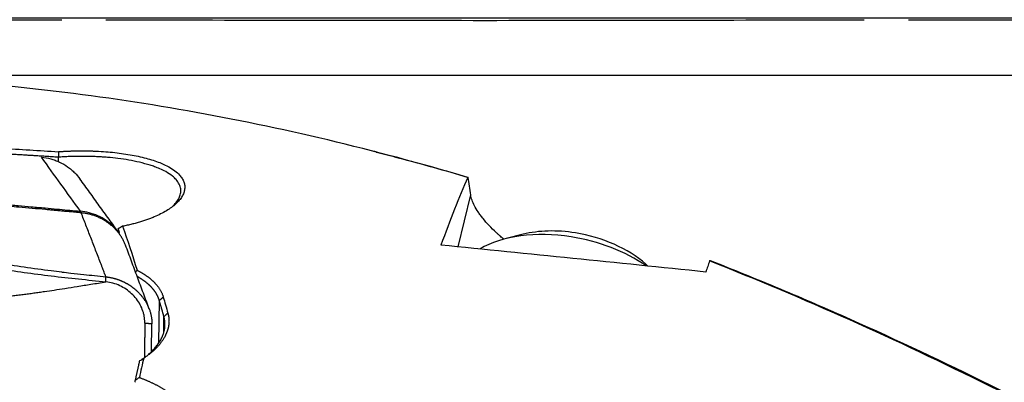
# Model space of a CAD drawing. Units: millimetres. Extents: x 134 to 365, y 162 to 356.
# Drawn here: x 295 to 311, y 263 to 269 of the extents above; entities that cross this region are included whole.
import ezdxf

# ---------------------------------------------------------------- set-up
doc = ezdxf.new("R2010")
doc.units = ezdxf.units.MM
for name, color, linetype in [('1', 4, 'Continuous'), ('CUT', 1, 'Continuous'), ('NOCUT', 7, 'Continuous')]:
    doc.layers.add(name, color=color, linetype=linetype)
doc.styles.add('cesky', font='simplex.shx')
doc.dimstyles.get("Standard").update_dxf_attribs({"dimtxt": 0.18, "dimasz": 0.18, "dimexe": 0.18, "dimexo": 0.0625, "dimgap": 0.09, "dimtad": 0, "dimtih": 1, "dimtoh": 1, "dimdec": 4, "dimzin": 0, "dimdsep": 46, "dimtxsty": 'Standard', "dimcen": 0.09, "dimadec": 0, "dimazin": 0, "dimtfac": 1, "dimtdec": 4, "dimtofl": 0, "dimtmove": 0, "dimatfit": 3, "dimfxl": 1, "dimtolj": 1, "dimtzin": 0, "dimarcsym": 0})

# ---------------------------------------------------------------- blocks, each defined once
blk = doc.blocks.new('*D7')
at = {"color": 254, "lineweight": -2, "transparency": 16777216}
for p, q in [((337.144, 271.131), (337.144, 330.729)), ((335.144, 269.131), (275.546, 269.131))]:
    blk.add_line(p, q, dxfattribs=at)
blk.add_arc((337.144, 269.131), 60.598, 93.30974, 176.69026, dxfattribs=at)
at = {"color": 254, "lineweight": 13, "transparency": 16777216}
for points in [[(333.629, 330.211), (333.663, 329.045), (337.144, 329.729)], [(277.231, 272.613), (276.064, 272.647), (276.546, 269.131)]]:
    blk.add_solid(points, dxfattribs=at)
at = {"layer": 'Defpoints', "color": 0, "lineweight": 13, "transparency": 16777216}
for p in [(284.665, 299.43), (337.144, 271.131), (335.144, 269.131), (339.144, 269.131), (337.144, 267.131)]:
    blk.add_point(p, dxfattribs=at)
at = {"color": 254, "transparency": 16777216, "insert": (290.583, 315.693), "char_height": 3.5, "attachment_point": 5, "rotation": 45, "style": 'cesky'}
blk.add_mtext('\\A1;90°', dxfattribs=at)

msp = doc.modelspace()

# ---------------------------------------------------------------- linework, layer by layer
at = {"layer": '1'}
for p, q in [((295.3831, 266.732), (295.384, 266.8071)), ((302.0575, 265.3096), (302.269, 266.1763)), ((303.1466, 265.5194), (302.858, 265.4474)), ((305.2283, 264.9884), (305.1924, 265.02)), ((297.0601, 263.7044), (297.069, 264.4107)), ((297.1419, 263.8778), (297.1452, 264.1437)), ((296.9384, 263.5602), (296.9442, 264.0201))]:
    msp.add_line(p, q, dxfattribs=at)
for centre, major_axis, ratio, start_param, end_param in [((299.5914, 243.7312), (-3.9315, -24.4414), 0.107106, 3.5346705, 3.6454838), ((303.9219, 264.2553), (1.943, -0.4743), 0.601494, 1.7051204, 2.5876134), ((303.9977, 264.5658), (1.5544, -0.3794), 0.601494, 1.7051203, 2.2891621), ((303.9219, 264.2553), (1.943, -0.4743), 0.601494, 1.0086688, 1.7051204), ((303.9977, 264.5658), (1.5544, -0.3794), 0.601494, 0.8524726, 1.7051203), ((353.99, 243.7312), (-126.6832, 19.5857), 0.115465, 5.1170495, 5.1550414), ((304.1746, 243.7311), (-3.9315, -24.4415), 0.107106, 3.6681812, 3.6834747)]:
    msp.add_ellipse(centre, major_axis=major_axis, ratio=ratio, start_param=start_param, end_param=end_param, dxfattribs=at)
for points, degree in [([(302.2203, 266.4698), (301.4401, 266.7014), (299.8797, 267.1189), (297.5391, 267.6052), (295.1985, 267.9486), (293.638, 268.0808), (292.8578, 268.1226)], 3), ([(295.384, 266.8072), (294.739, 266.8473), (294.0953, 266.8861)], 2), ([(295.3828, 266.8998), (295.383, 266.8689), (295.3833, 266.838), (295.3838, 266.8071)], 3), ([(300.6927, 266.8939), (300.6679, 266.9002), (300.6431, 266.9066)], 2), ([(295.7511, 265.9046), (295.5341, 266.2052), (295.317, 266.5062), (295.0999, 266.8075)], 3), ([(296.3925, 265.5451), (295.7401, 266.4475)], 1), ([(302.269, 266.1763), (302.2556, 266.277), (302.2416, 266.3753), (302.2271, 266.4712)], 3), ([(296.4053, 265.5466), (296.3936, 265.5802), (296.3819, 265.6134)], 2), ([(296.4551, 265.6539), (296.4308, 265.6405), (296.4064, 265.6271), (296.3821, 265.6137)], 3), ([(296.4551, 265.6539), (296.5357, 265.4232), (296.6164, 265.1777), (296.697, 264.9176)], 3), ([(296.4148, 265.5032), (296.3925, 265.5451)], 1), ([(296.9011, 264.2654), (296.5041, 265.3356)], 1), ([(315.6203, 260.4266), (314.8401, 260.8873), (313.2797, 261.7753), (310.9391, 262.9992), (308.5985, 264.1078), (307.038, 264.7655), (306.2578, 265.073)], 3), ([(296.1763, 264.7245), (296.1767, 264.8088)], 1), ([(297.1343, 264.4706), (297.069, 264.4107)], 1), ([(297.1452, 264.1436), (297.1072, 264.2793), (297.069, 264.4107)], 2), ([(297.1343, 264.4706), (297.1597, 264.3828), (297.1851, 264.2935), (297.2105, 264.2029)], 3), ([(297.2109, 264.203), (297.1456, 264.1437)], 1), ([(296.8264, 264.0316), (296.8192, 263.4596)], 1), ([(296.9442, 264.0201), (296.8264, 264.0316)], 1), ([(296.8071, 263.4501), (296.7829, 263.3436), (296.7587, 263.2355), (296.7344, 263.1259)], 3), ([(296.7419, 263.4075), (296.7634, 263.4215), (296.7852, 263.4356), (296.8072, 263.45)], 3), ([(296.6667, 263.0732), (296.7048, 263.2428), (296.7419, 263.4075)], 2), ([(296.7344, 263.1259), (296.7116, 263.1086), (296.689, 263.0911), (296.6667, 263.0732)], 3), ([(296.6607, 263.0454), (296.6667, 263.0732)], 1)]:
    msp.add_open_spline(points, degree=degree, dxfattribs=at)
for points, knots in [([(295.7624, 265.8778), (295.7461, 265.8793), (295.694, 265.884), (295.6134, 265.8913), (295.5276, 265.8992), (295.4634, 265.9052), (295.4059, 265.9105), (295.3489, 265.9157), (295.2863, 265.9214), (295.2268, 265.9268), (295.1126, 265.9372), (294.9451, 265.9522), (294.6943, 265.9742), (294.4175, 265.9978), (294.1124, 266.0228), (293.8824, 266.041), (293.7254, 266.053), (293.6396, 266.0594), (293.5488, 266.0662), (293.453, 266.0733), (293.3692, 266.0795), (293.2874, 266.0855), (293.1977, 266.0921), (293.093, 266.0998), (292.9841, 266.1078), (292.7062, 266.1286), (292.2536, 266.1632), (291.6301, 266.2132), (291.0049, 266.2654), (290.3822, 266.3195), (289.7665, 266.3751), (289.0123, 266.4461), (288.1424, 266.5325), (287.1815, 266.6355), (286.3099, 266.7365), (285.4444, 266.8454), (284.602, 266.9639), (283.9605, 267.0685), (283.5649, 267.1415), (283.361, 267.1813), (283.1674, 267.2213), (283.0252, 267.2526), (282.9297, 267.2745), (282.8767, 267.2869), (282.8245, 267.2994), (282.7902, 267.3077), (282.7731, 267.3119)], [0, 0, 0, 0, 0.0036825, 0.0117886, 0.0182639, 0.0231093, 0.0263257, 0.0312865, 0.0360099, 0.040496, 0.0447449, 0.0618324, 0.0783191, 0.1012868, 0.1240987, 0.1467664, 0.1527901, 0.1591822, 0.1659417, 0.1730684, 0.1805638, 0.184641, 0.1913163, 0.2005906, 0.2080111, 0.2156087, 0.2626185, 0.3091132, 0.3550991, 0.4026781, 0.4488169, 0.4935135, 0.5725868, 0.6454034, 0.7119512, 0.7722424, 0.8457784, 0.9105439, 0.9286524, 0.9462687, 0.9634157, 0.9801195, 0.9851198, 0.9900994, 0.9950592, 1, 1, 1, 1]), ([(282.8268, 267.3191), (282.835, 267.3171), (282.8515, 267.3131), (282.8764, 267.3071), (282.9014, 267.3011), (282.9267, 267.2952), (282.9522, 267.2892), (282.9778, 267.2833), (283.042, 267.2686), (283.1475, 267.2452), (283.2978, 267.2135), (283.455, 267.1821), (283.6191, 267.1507), (283.8535, 267.1079), (284.1705, 267.054), (284.5822, 266.9897), (285.0308, 266.9247), (285.5119, 266.8598), (286.0264, 266.7948), (286.5751, 266.7294), (287.1638, 266.6629), (287.7924, 266.5955), (288.461, 266.5273), (289.089, 266.4662), (289.6654, 266.4122), (290.1794, 266.3655), (290.7014, 266.3196), (291.2316, 266.2745), (291.7699, 266.2301), (292.3162, 266.1866), (292.7139, 266.1559), (292.9655, 266.1369), (293.0737, 266.1289), (293.1982, 266.1196), (293.3208, 266.1106), (293.4343, 266.1022), (293.5315, 266.095), (293.6235, 266.0881), (293.7101, 266.0815), (293.842, 266.0713), (294.0214, 266.0572), (294.2504, 266.0386), (294.4807, 266.0193), (294.7074, 265.9998), (294.9342, 265.9797), (295.1508, 265.9601), (295.4077, 265.9364), (295.6045, 265.9181), (295.7344, 265.9061), (295.7511, 265.9046)], [0, 0, 0, 0, 0.0023864, 0.0047776, 0.0071737, 0.0095748, 0.011981, 0.0143924, 0.0168092, 0.0300166, 0.0435283, 0.0573595, 0.0715242, 0.0860355, 0.1170942, 0.1504433, 0.1861582, 0.2243005, 0.2638475, 0.3061652, 0.3512832, 0.3992258, 0.4500132, 0.5036623, 0.5418772, 0.5806378, 0.619948, 0.6598117, 0.7002323, 0.7412135, 0.7827584, 0.7896377, 0.7977362, 0.8070538, 0.8175905, 0.8252617, 0.8325404, 0.8394268, 0.8459209, 0.852023, 0.8691035, 0.8863181, 0.9036698, 0.9211613, 0.9376497, 0.9551412, 0.970392, 0.9961784, 1, 1, 1, 1]), ([(295.4411, 264.8881), (295.3817, 264.8948), (295.3224, 264.9016), (294.9606, 264.9447), (294.6627, 264.9876), (294.223, 265.0624), (293.9325, 265.116), (293.6463, 265.1756), (293.433, 265.222), (293.2911, 265.2533), (293.1493, 265.2846), (292.9363, 265.3311), (292.7942, 265.3617), (292.083, 265.5129), (290.9407, 265.7437), (289.7902, 265.954), (288.0582, 266.255), (285.7335, 266.6182), (283.3795, 266.9139), (282.1956, 267.047)], [0, 0, 0, 0, 0.0128703, 0.0128703, 0.078679, 0.078679, 0.1115833, 0.1444876, 0.1444876, 0.1609398, 0.1773919, 0.1773919, 0.2102962, 0.2102962, 0.3419135, 0.4735308, 0.4735308, 0.7367654, 1, 1, 1, 1]), ([(291.4645, 267.1333), (291.5225, 267.13), (291.7331, 267.118), (292.0971, 267.0971), (292.5576, 267.0704), (293.021, 267.0432), (293.4875, 267.0155), (293.957, 266.9874), (294.4295, 266.9587), (294.905, 266.9296), (295.223, 266.9098), (295.3825, 266.8999)], [0, 0, 0, 0, 0.0444702, 0.1612267, 0.2787503, 0.3970409, 0.5160986, 0.6359234, 0.7565152, 0.8778741, 1, 1, 1, 1]), ([(282.1955, 266.9553), (283.3794, 266.8226), (285.7333, 266.528), (288.0581, 266.166), (289.7898, 265.8659), (290.9404, 265.6564), (292.0827, 265.4262), (292.7939, 265.2756), (292.936, 265.2451), (293.1488, 265.1987), (293.2907, 265.1675), (293.4326, 265.1363), (293.646, 265.0902), (293.9321, 265.0307), (294.2226, 264.9774), (294.6621, 264.9027), (294.9602, 264.86), (295.414, 264.806), (295.5665, 264.7897), (295.8714, 264.7572), (296.0239, 264.7409), (296.1763, 264.7245)], [0, 0, 0, 0, 0.25, 0.5, 0.5, 0.625, 0.75, 0.75, 0.78125, 0.78125, 0.796875, 0.8125, 0.8125, 0.84375, 0.875, 0.875, 0.9375, 0.9375, 0.96875, 0.96875, 1, 1, 1, 1]), ([(295.3825, 266.8999), (295.3893, 266.9004), (295.4028, 266.9014), (295.4232, 266.9028), (295.4436, 266.9041), (295.4639, 266.9054), (295.4843, 266.9065), (295.5047, 266.9076), (295.525, 266.9087), (295.5454, 266.9096), (295.5658, 266.9104), (295.5862, 266.9112), (295.6066, 266.9119), (295.627, 266.9125), (295.6474, 266.9131), (295.6678, 266.9135), (295.6882, 266.9139), (295.7086, 266.9142), (295.729, 266.9144), (295.7494, 266.9145), (295.7698, 266.9146), (295.7903, 266.9146), (295.8107, 266.9145), (295.8311, 266.9143), (295.8516, 266.914), (295.872, 266.9137), (295.8925, 266.9133), (295.9129, 266.9128), (295.9334, 266.9122), (295.9538, 266.9115), (295.9743, 266.9108), (295.9948, 266.91), (296.0613, 266.9071), (296.1727, 266.9003), (296.3258, 266.8861), (296.474, 266.8672), (296.6164, 266.8437), (296.7517, 266.8158), (296.8782, 266.7837), (296.9952, 266.7474), (297.1136, 266.7025), (297.2281, 266.6478), (297.3307, 266.582), (297.403, 266.5167), (297.4512, 266.4539), (297.48, 266.3954), (297.494, 266.3352), (297.4931, 266.2737), (297.4778, 266.2115), (297.4479, 266.1494), (297.4035, 266.0878), (297.3449, 266.0271), (297.2731, 265.9681), (297.1884, 265.9115), (297.0915, 265.8579), (297.0093, 265.82), (296.9503, 265.7955), (296.9187, 265.7831), (296.8865, 265.7709), (296.8538, 265.7592), (296.8205, 265.7477), (296.7866, 265.7367), (296.7521, 265.726), (296.717, 265.7157), (296.6814, 265.7057), (296.6451, 265.6961), (296.6083, 265.6869), (296.5709, 265.6781), (296.5329, 265.6696), (296.4943, 265.6615), (296.4682, 265.6564), (296.4551, 265.6539)], [0, 0, 0, 0, 0.004089, 0.0081681, 0.0122378, 0.0162986, 0.0203512, 0.0243961, 0.028434, 0.0324653, 0.0364907, 0.0405108, 0.0445262, 0.0485374, 0.0525451, 0.0565499, 0.0605523, 0.0645529, 0.0685524, 0.0725514, 0.0765505, 0.0805502, 0.0845511, 0.088554, 0.0925593, 0.0965677, 0.1005797, 0.104596, 0.1086171, 0.1126437, 0.1166764, 0.1207156, 0.1247621, 0.1561295, 0.1872132, 0.2182887, 0.2496316, 0.2809839, 0.3120815, 0.3431939, 0.3745905, 0.4163185, 0.457805, 0.4996786, 0.5311421, 0.562337, 0.593534, 0.6250038, 0.6564299, 0.6875674, 0.7186858, 0.7500552, 0.7814659, 0.8125906, 0.8437028, 0.8750765, 0.8834961, 0.8918804, 0.9002345, 0.9085634, 0.9168724, 0.9251665, 0.9334509, 0.9417308, 0.9500114, 0.9582979, 0.9665955, 0.9749094, 0.9832447, 0.9916066, 1, 1, 1, 1]), ([(300.6909, 266.8944), (300.8131, 266.8631), (300.9352, 266.8313), (301.4474, 266.6954), (301.8372, 266.5861), (302.2271, 266.4712)], [0, 0, 0, 0, 0.2385302, 0.2385302, 1, 1, 1, 1]), ([(295.0999, 266.8075), (295.152, 266.8028), (295.2032, 266.7935), (295.2788, 266.7729), (295.3037, 266.765), (295.3532, 266.7468), (295.3778, 266.7365), (295.4493, 266.7029), (295.4944, 266.6767), (295.5478, 266.6393), (295.5583, 266.6315), (295.579, 266.6156), (295.5893, 266.6073), (295.6192, 266.582), (295.6382, 266.5645), (295.6871, 266.5152), (295.7151, 266.4822), (295.7403, 266.4473)], [0, 0, 0, 0, 0.2061165, 0.2061165, 0.3091748, 0.3091748, 0.412233, 0.412233, 0.6183495, 0.6183495, 0.6698787, 0.6698787, 0.7214078, 0.7214078, 0.8244661, 0.8244661, 1, 1, 1, 1]), ([(297.2863, 265.9835), (297.3094, 266.0049), (297.3536, 266.052), (297.4003, 266.1246), (297.4263, 266.2011), (297.429, 266.2781), (297.4054, 266.3572), (297.3567, 266.429), (297.2817, 266.4997), (297.1909, 266.5599), (297.0862, 266.6112), (296.9972, 266.6468), (296.8867, 266.6843), (296.7453, 266.7231), (296.5637, 266.76), (296.3829, 266.7868), (296.2481, 266.8007), (296.1618, 266.8077), (296.1212, 266.8106), (296.0805, 266.8132), (296.0396, 266.8155), (295.9985, 266.8174), (295.9574, 266.819), (295.9161, 266.8203), (295.8748, 266.8213), (295.8335, 266.8219), (295.7922, 266.8222), (295.7508, 266.8221), (295.7096, 266.8218), (295.6683, 266.8211), (295.6272, 266.82), (295.5862, 266.8187), (295.5454, 266.817), (295.5047, 266.815), (295.4642, 266.8127), (295.424, 266.81), (295.3973, 266.808), (295.384, 266.807)], [0, 0, 0, 0, 0.0466215, 0.1012008, 0.1530309, 0.2077828, 0.2654613, 0.3260703, 0.3725409, 0.4384864, 0.4842353, 0.5217171, 0.5509289, 0.6131523, 0.6713073, 0.7254002, 0.7754397, 0.7867478, 0.7980466, 0.8093361, 0.8206165, 0.8318881, 0.8431509, 0.8544051, 0.8656509, 0.8768884, 0.8881178, 0.8993393, 0.9105529, 0.9217589, 0.9329574, 0.9441485, 0.9553325, 0.9665095, 0.9776796, 0.9888431, 1, 1, 1, 1]), ([(302.2271, 266.4711), (302.2261, 266.4709), (302.2251, 266.4707), (302.2235, 266.4704), (302.2229, 266.4703), (302.2216, 266.47), (302.2209, 266.4699), (302.2203, 266.4698)], [0, 0, 0, 0, 0.4341191, 0.4341191, 0.7170595, 0.7170595, 1, 1, 1, 1]), ([(302.8207, 265.4373), (302.8017, 265.4533), (302.7831, 265.4693), (302.7531, 265.4955), (302.7416, 265.5058), (302.7191, 265.5261), (302.6637, 265.5769), (302.5732, 265.6664), (302.5055, 265.7434), (302.4595, 265.8001), (302.4449, 265.8188), (302.4243, 265.8466), (302.4176, 265.8558), (302.4047, 265.8741), (302.3735, 265.9193), (302.348, 265.9623), (302.3139, 266.0283), (302.2867, 266.0915), (302.2727, 266.149), (302.269, 266.1763)], [0, 0, 0, 0, 0.056741, 0.056741, 0.0930202, 0.0930202, 0.1292994, 0.2744161, 0.4195329, 0.4195329, 0.4920913, 0.4920913, 0.5283705, 0.5283705, 0.5646497, 0.7097665, 0.7097665, 0.8548832, 1, 1, 1, 1]), ([(296.3933, 265.5439), (296.3682, 265.5788), (296.3398, 265.6122), (296.2704, 265.6822), (296.228, 265.7175), (296.1379, 265.7795), (296.0902, 265.8062), (295.9931, 265.85), (295.9436, 265.8672), (295.8459, 265.8924), (295.7976, 265.9005), (295.7511, 265.9046)], [0, 0, 0, 0, 0.1683778, 0.1683778, 0.3762833, 0.3762833, 0.5841889, 0.5841889, 0.7920944, 0.7920944, 1, 1, 1, 1]), ([(295.7623, 265.8778), (295.7618, 265.8792), (295.7609, 265.8819), (295.7595, 265.8857), (295.7582, 265.8892), (295.7569, 265.8924), (295.7556, 265.8953), (295.7545, 265.898), (295.7533, 265.9005), (295.7522, 265.9027), (295.7515, 265.904), (295.7511, 265.9046)], [0, 0, 0, 0, 0.1182279, 0.2347907, 0.3496341, 0.4627071, 0.5739627, 0.6833577, 0.7908523, 0.8964105, 1, 1, 1, 1]), ([(296.1767, 264.8088), (296.1747, 264.8139), (296.1715, 264.8224), (296.1642, 264.8414), (296.1541, 264.8676), (296.1399, 264.9044), (296.1237, 264.9463), (296.1056, 264.9935), (296.0658, 265.0969), (296.0051, 265.2543), (295.924, 265.4633), (295.8432, 265.6711), (295.7893, 265.809), (295.7623, 265.8778)], [0, 0, 0, 0, 0.0142896, 0.0235945, 0.0529986, 0.0871648, 0.1262121, 0.1701523, 0.2188531, 0.4149779, 0.6105548, 0.8055624, 1, 1, 1, 1]), ([(306.2578, 265.073), (306.2589, 265.0743), (306.2601, 265.0756), (306.2619, 265.0777), (306.2627, 265.0786), (306.2641, 265.0802), (306.2649, 265.0811), (306.2656, 265.0819)], [0, 0, 0, 0, 0.438909, 0.438909, 0.7194545, 0.7194545, 1, 1, 1, 1]), ([(306.2657, 265.0818), (306.6558, 264.9288), (307.0459, 264.7705), (307.826, 264.4435), (308.2159, 264.2748), (309.3856, 263.7536), (310.1657, 263.3855), (311.7264, 262.6108), (312.5068, 262.2041), (313.6772, 261.5673), (314.2624, 261.2422), (314.8473, 260.9073), (315.2372, 260.682), (315.4322, 260.5683), (315.6271, 260.4536)], [0, 0, 0, 0, 0.125, 0.125, 0.25, 0.25, 0.5, 0.5, 0.75, 0.75, 0.875, 0.9375, 0.9375, 1, 1, 1, 1]), ([(296.697, 264.9177), (296.6918, 264.9115), (296.6831, 264.9012), (296.6743, 264.891), (296.6707, 264.8869)], [0, 0, 0, 0, 0.5991853, 1, 1, 1, 1]), ([(296.6971, 264.9176), (296.7019, 264.9152), (296.7115, 264.9103), (296.7257, 264.9029), (296.7397, 264.8953), (296.7535, 264.8877), (296.7671, 264.88), (296.7805, 264.8722), (296.7936, 264.8643), (296.8065, 264.8563), (296.8193, 264.8482), (296.8318, 264.84), (296.8441, 264.8317), (296.8561, 264.8233), (296.868, 264.8149), (296.8797, 264.8063), (296.8911, 264.7976), (296.9023, 264.7889), (296.9133, 264.78), (296.9241, 264.7711), (296.9347, 264.762), (296.9451, 264.7529), (296.9552, 264.7436), (296.9652, 264.7343), (296.9749, 264.7248), (296.9871, 264.7126), (297.0014, 264.6976), (297.0174, 264.6796), (297.0326, 264.6615), (297.0468, 264.6431), (297.0601, 264.6247), (297.0726, 264.606), (297.0841, 264.5872), (297.0947, 264.5682), (297.1045, 264.549), (297.1133, 264.5297), (297.1212, 264.5102), (297.1283, 264.4905), (297.1323, 264.4773), (297.1343, 264.4706)], [0, 0, 0, 0, 0.0208323, 0.0416373, 0.0624186, 0.0831798, 0.1039245, 0.1246565, 0.1453794, 0.1660968, 0.1868123, 0.2075297, 0.2282527, 0.2489848, 0.2697297, 0.2904911, 0.3112726, 0.3320779, 0.3529105, 0.373774, 0.3946721, 0.4156083, 0.4365862, 0.4576092, 0.478681, 0.4998049, 0.5387946, 0.5776157, 0.6162904, 0.6548411, 0.6932905, 0.7316615, 0.769977, 0.8082601, 0.846534, 0.8848218, 0.9231468, 0.9615318, 1, 1, 1, 1]), ([(295.4411, 264.888), (295.4911, 264.8826), (295.6136, 264.8693), (295.795, 264.8499), (295.9902, 264.8289), (296.1128, 264.8157), (296.1767, 264.8088)], [0, 0, 0, 0, 0.2038669, 0.5000007, 0.7396207, 1, 1, 1, 1]), ([(296.1767, 264.8088), (296.1814, 264.8082), (296.1907, 264.8072), (296.2047, 264.8053), (296.2187, 264.8033), (296.2327, 264.8009), (296.2467, 264.7984), (296.2606, 264.7957), (296.2745, 264.7927), (296.2883, 264.7895), (296.3021, 264.786), (296.3159, 264.7824), (296.3296, 264.7786), (296.3432, 264.7745), (296.3567, 264.7702), (296.3702, 264.7658), (296.3835, 264.7611), (296.3968, 264.7562), (296.4099, 264.7512), (296.4229, 264.7459), (296.4359, 264.7405), (296.4486, 264.7349), (296.4613, 264.7291), (296.4738, 264.7231), (296.4862, 264.717), (296.4985, 264.7107), (296.5105, 264.7043), (296.5225, 264.6977), (296.5342, 264.691), (296.5458, 264.6841), (296.5573, 264.6771), (296.5686, 264.67), (296.5796, 264.6627), (296.5906, 264.6554), (296.6013, 264.6479), (296.6118, 264.6403), (296.6222, 264.6327), (296.6324, 264.6249), (296.6424, 264.6171), (296.6521, 264.6092), (296.6617, 264.6012), (296.6711, 264.5931), (296.6804, 264.585), (296.6894, 264.5768), (296.6982, 264.5686), (296.7068, 264.5604), (296.7152, 264.5521), (296.7263, 264.5409), (296.7398, 264.5266), (296.7557, 264.5089), (296.7712, 264.4905), (296.7864, 264.4714), (296.8012, 264.4516), (296.8155, 264.4313), (296.8293, 264.4103), (296.8426, 264.3887), (296.8552, 264.3666), (296.8671, 264.3439), (296.8783, 264.3207), (296.8888, 264.297), (296.8984, 264.273), (296.9073, 264.2485), (296.9152, 264.2238), (296.9223, 264.1987), (296.9284, 264.1735), (296.9335, 264.148), (296.9377, 264.1225), (296.9409, 264.0968), (296.943, 264.0712), (296.9443, 264.0456), (296.9443, 264.0286), (296.9442, 264.0201)], [0, 0, 0, 0, 0.0114291, 0.0228691, 0.0343176, 0.0457719, 0.0572295, 0.0686878, 0.0801442, 0.0915962, 0.103041, 0.1144762, 0.125899, 0.1373071, 0.1486977, 0.1600684, 0.1714166, 0.1827398, 0.1940354, 0.2053011, 0.2165344, 0.2277329, 0.2388941, 0.2500158, 0.2610957, 0.2721315, 0.283121, 0.2940619, 0.3049523, 0.3157899, 0.3265727, 0.3372988, 0.3479662, 0.358573, 0.3691174, 0.3795976, 0.3900119, 0.4003586, 0.4106361, 0.4208427, 0.4309771, 0.4410378, 0.4510233, 0.4609324, 0.4707637, 0.480516, 0.4901882, 0.4997791, 0.5190455, 0.5386361, 0.5585409, 0.5787488, 0.5992479, 0.6200255, 0.641068, 0.6623611, 0.6838896, 0.7056374, 0.727588, 0.7497239, 0.7720272, 0.7944794, 0.8170614, 0.8397538, 0.8625367, 0.88539, 0.9082934, 0.9312265, 0.9541688, 0.9771001, 1, 1, 1, 1]), ([(297.069, 264.4107), (297.0681, 264.4138), (297.0663, 264.42), (297.0632, 264.4293), (297.06, 264.4386), (297.0566, 264.4479), (297.0529, 264.4572), (297.0491, 264.4664), (297.045, 264.4756), (297.0407, 264.4847), (297.0363, 264.4939), (297.0316, 264.503), (297.0267, 264.5121), (297.0215, 264.5211), (297.0162, 264.5301), (297.0107, 264.5391), (297.0049, 264.548), (296.999, 264.5569), (296.9928, 264.5657), (296.9864, 264.5745), (296.9798, 264.5833), (296.973, 264.592), (296.966, 264.6007), (296.9588, 264.6093), (296.9514, 264.6179), (296.9437, 264.6264), (296.9359, 264.6349), (296.9278, 264.6433), (296.9196, 264.6517), (296.9111, 264.66), (296.9025, 264.6683), (296.8936, 264.6765), (296.8845, 264.6847), (296.8752, 264.6928), (296.8658, 264.7008), (296.8561, 264.7088), (296.8462, 264.7167), (296.8361, 264.7246), (296.8258, 264.7324), (296.8153, 264.7401), (296.8047, 264.7478), (296.7938, 264.7553), (296.7827, 264.7629), (296.7715, 264.7703), (296.76, 264.7777), (296.7484, 264.785), (296.7365, 264.7922), (296.7245, 264.7994), (296.7132, 264.8059), (296.7059, 264.81), (296.7027, 264.8118)], [0, 0, 0, 0, 0.020437, 0.0408947, 0.0613733, 0.0818726, 0.1023928, 0.1229339, 0.1434959, 0.1640788, 0.1846827, 0.2053075, 0.2259534, 0.2466203, 0.2673083, 0.2880174, 0.3087477, 0.3294991, 0.3502717, 0.3710655, 0.3918805, 0.4127168, 0.4335744, 0.4544533, 0.4753536, 0.4962753, 0.5172184, 0.5381829, 0.5591688, 0.5801763, 0.6012053, 0.6222558, 0.6433279, 0.6644216, 0.6855369, 0.7066738, 0.7278325, 0.7490128, 0.7702149, 0.7914387, 0.8126843, 0.8339517, 0.8552409, 0.876552, 0.897885, 0.9192399, 0.9406168, 0.9620156, 0.9834363, 1, 1, 1, 1]), ([(292.2521, 264.2866), (292.282, 264.2892), (292.3434, 264.2947), (292.4375, 264.3029), (292.5356, 264.3114), (292.6378, 264.3201), (292.744, 264.329), (292.8544, 264.338), (292.9687, 264.3472), (293.0868, 264.3565), (293.2316, 264.3676), (293.3893, 264.3793), (293.547, 264.3909), (293.6913, 264.4019), (293.8245, 264.4126), (293.9493, 264.4234), (294.0454, 264.432), (294.1126, 264.4383), (294.1778, 264.4445), (294.2506, 264.4518), (294.3409, 264.4612), (294.4311, 264.4711), (294.5214, 264.4813), (294.6116, 264.492), (294.7018, 264.503), (294.792, 264.5145), (294.8822, 264.5263), (294.9723, 264.5385), (295.0624, 264.551), (295.1751, 264.5671), (295.3182, 264.5885), (295.5001, 264.6168), (295.7054, 264.6496), (295.9335, 264.686), (296.0929, 264.7113), (296.1763, 264.7245)], [0, 0, 0, 0, 0.0234157, 0.0479251, 0.0735297, 0.1002307, 0.1280297, 0.1569279, 0.18692, 0.2179805, 0.2500796, 0.3013057, 0.3429546, 0.3751211, 0.4153988, 0.4479372, 0.4728785, 0.4902604, 0.5000802, 0.5233212, 0.5464449, 0.5694567, 0.592362, 0.6151646, 0.637868, 0.660475, 0.6829877, 0.7054102, 0.7277494, 0.7500101, 0.7889053, 0.8333625, 0.8834049, 0.9389881, 1, 1, 1, 1]), ([(296.8264, 264.0316), (296.8265, 264.0369), (296.8265, 264.0512), (296.8253, 264.0836), (296.8206, 264.1289), (296.81, 264.1832), (296.7893, 264.2548), (296.7364, 264.3769), (296.6398, 264.5029), (296.5145, 264.6033), (296.4089, 264.6632), (296.2949, 264.7052), (296.2159, 264.7203), (296.1763, 264.7245)], [0, 0, 0, 0, 0.0165597, 0.044658, 0.1008545, 0.1570511, 0.2132477, 0.3256409, 0.5504273, 0.6628205, 0.7752136, 0.8876068, 1, 1, 1, 1]), ([(297.2109, 264.2029), (297.2119, 264.1992), (297.2139, 264.1918), (297.2167, 264.1808), (297.2192, 264.1697), (297.2215, 264.1585), (297.2234, 264.1474), (297.2251, 264.1363), (297.2266, 264.1251), (297.2277, 264.114), (297.2286, 264.1028), (297.2293, 264.0916), (297.2296, 264.0804), (297.2298, 264.0691), (297.2296, 264.0579), (297.2292, 264.0467), (297.2285, 264.0354), (297.2275, 264.0241), (297.2263, 264.0129), (297.2248, 264.0016), (297.223, 263.9902), (297.221, 263.9789), (297.2187, 263.9676), (297.2161, 263.9562), (297.2133, 263.9449), (297.2102, 263.9335), (297.2068, 263.9221), (297.2032, 263.9107), (297.1993, 263.8993), (297.1951, 263.8878), (297.1907, 263.8764), (297.186, 263.8649), (297.181, 263.8535), (297.1757, 263.842), (297.1702, 263.8305), (297.1645, 263.819), (297.1566, 263.8039), (297.1462, 263.7853), (297.1329, 263.7633), (297.1189, 263.7416), (297.104, 263.7201), (297.0882, 263.699), (297.0716, 263.6781), (297.0542, 263.6575), (297.036, 263.6372), (297.0169, 263.6171), (296.9969, 263.5974), (296.9762, 263.5779), (296.9546, 263.5588), (296.9321, 263.5399), (296.9088, 263.5213), (296.8847, 263.503), (296.8597, 263.485), (296.834, 263.4673), (296.8162, 263.4558), (296.8073, 263.4501)], [0, 0, 0, 0, 0.0143107, 0.028594, 0.0428523, 0.057088, 0.0713036, 0.0855015, 0.099684, 0.1138537, 0.128013, 0.1421642, 0.15631, 0.1704528, 0.1845949, 0.1987389, 0.2128872, 0.2270424, 0.2412068, 0.2553828, 0.2695731, 0.2837798, 0.2980056, 0.3122529, 0.3265239, 0.3408212, 0.3551471, 0.3695039, 0.3838941, 0.3983199, 0.4127838, 0.4272879, 0.4418345, 0.456426, 0.4710646, 0.4857525, 0.5004918, 0.5290588, 0.5574383, 0.5856466, 0.6137004, 0.6416164, 0.6694119, 0.6971041, 0.7247107, 0.7522494, 0.779738, 0.8071943, 0.8346366, 0.8620827, 0.8895507, 0.9170586, 0.9446243, 0.9722655, 1, 1, 1, 1]), ([(296.8883, 263.5143), (296.8965, 263.5212), (296.9208, 263.5425), (296.961, 263.5809), (297.0078, 263.632), (297.0533, 263.6908), (297.086, 263.7433), (297.108, 263.7862), (297.1215, 263.8164), (297.1329, 263.846), (297.1423, 263.8749), (297.1497, 263.9032), (297.1554, 263.9308), (297.1594, 263.9577), (297.1618, 263.9838), (297.1629, 264.0091), (297.1626, 264.0336), (297.1611, 264.0573), (297.1585, 264.0801), (297.155, 264.1021), (297.1506, 264.1232), (297.147, 264.137), (297.1452, 264.1437)], [0, 0, 0, 0, 0.0371792, 0.1124772, 0.1980015, 0.2937508, 0.3997236, 0.447752, 0.4946355, 0.5403744, 0.5849686, 0.6284183, 0.6707236, 0.7118847, 0.7519016, 0.7907746, 0.8285038, 0.8650894, 0.9005315, 0.9348305, 0.9679866, 1, 1, 1, 1]), ([(296.778, 263.4306), (296.7848, 263.4352), (296.8028, 263.4477), (296.824, 263.4631), (296.8382, 263.474), (296.8418, 263.4767)], [0, 0, 0, 0, 0.307407, 0.8247432, 1, 1, 1, 1]), ([(296.7344, 263.1259), (296.7416, 263.1232), (296.756, 263.1179), (296.7774, 263.1097), (296.7986, 263.1014), (296.8197, 263.0929), (296.8405, 263.0843), (296.8612, 263.0756), (296.8817, 263.0667), (296.9021, 263.0577), (296.9222, 263.0485), (296.9422, 263.0392), (296.962, 263.0298), (296.9816, 263.0202), (297.0011, 263.0105), (297.0203, 263.0007), (297.0394, 262.9907), (297.0583, 262.9805), (297.0771, 262.9703), (297.0956, 262.9598), (297.114, 262.9493), (297.1322, 262.9386), (297.1503, 262.9277), (297.1681, 262.9167), (297.1858, 262.9056), (297.2033, 262.8943), (297.2206, 262.8829), (297.2378, 262.8713), (297.2547, 262.8596), (297.2715, 262.8478), (297.2881, 262.8358), (297.3046, 262.8236), (297.3154, 262.8154), (297.3208, 262.8113)], [0, 0, 0, 0, 0.032399, 0.0647507, 0.097059, 0.1293277, 0.1615606, 0.1937619, 0.2259352, 0.2580847, 0.2902142, 0.3223276, 0.354429, 0.3865222, 0.4186113, 0.4507002, 0.4827929, 0.5148933, 0.5470054, 0.5791331, 0.6112804, 0.6434513, 0.6756496, 0.7078794, 0.7401444, 0.7724486, 0.8047959, 0.8371902, 0.8696353, 0.902135, 0.9346932, 0.9673136, 1, 1, 1, 1])]:
    msp.add_open_spline(points, degree=3, knots=knots, dxfattribs=at)
for points, weights in [([(296.5043, 265.3351), (296.3201, 265.8295), (295.7623, 265.8778)], [0.894658264269, 0.771244730743, 1]), ([(296.3819, 265.6136), (296.3816, 265.5871), (296.3812, 265.5606)], [0.499990539922, 0.499990780259, 0.499991014491])]:
    msp.add_rational_spline(points, weights, degree=2, dxfattribs=at)
at = {"layer": 'CUT'}
for centre, radius, start, end in [((288.1432, 2673.7024), 2404.6074, 270.0160897, 270.1738922), ((303.6077, 2859.6327), 2590.538, 269.8356451, 269.975697), ((301.0066, 2944.3854), 2675.2909, 270.032174, 270.1677888), ((317.0077, 2859.6327), 2590.538, 269.8356451, 269.975697)]:
    msp.add_arc(centre, radius, start, end, dxfattribs=at)
at = {"layer": 'NOCUT'}
msp.add_line((258.2442, 268.1762), (329.9457, 268.1762), dxfattribs=at)

# ---------------------------------------------------------------- dimensions: what is measured, and where the dimension line sits
dim = msp.add_angular_dim_2l(base=(284.665, 299.4301), line1=((335.1442, 269.1312), (339.1442, 269.1312)), line2=((337.1442, 267.1312), (337.1442, 271.1312)), dimstyle='Standard', override={"dimtxt": 3.5, "dimasz": 3.5, "dimexe": 1, "dimexo": 0, "dimgap": 3.5, "dimtad": 1, "dimtih": 0, "dimdec": 3, "dimzin": 8, "dimtxsty": 'cesky', "dimsah": 1, "dimse1": 0, "dimse2": 0, "dimsd1": 0, "dimsd2": 0, "dimclrd": 254, "dimclre": 254, "dimclrt": 254, "dimtol": 0, "dimtdec": 3, "dimtofl": 1, "dimtmove": 0})
dim.commit()
dim.dimension.update_dxf_attribs({"geometry": '*D7', "text_midpoint": (294.2951, 311.9803), "dimtype": 162})

doc.saveas('drawing.dxf')
